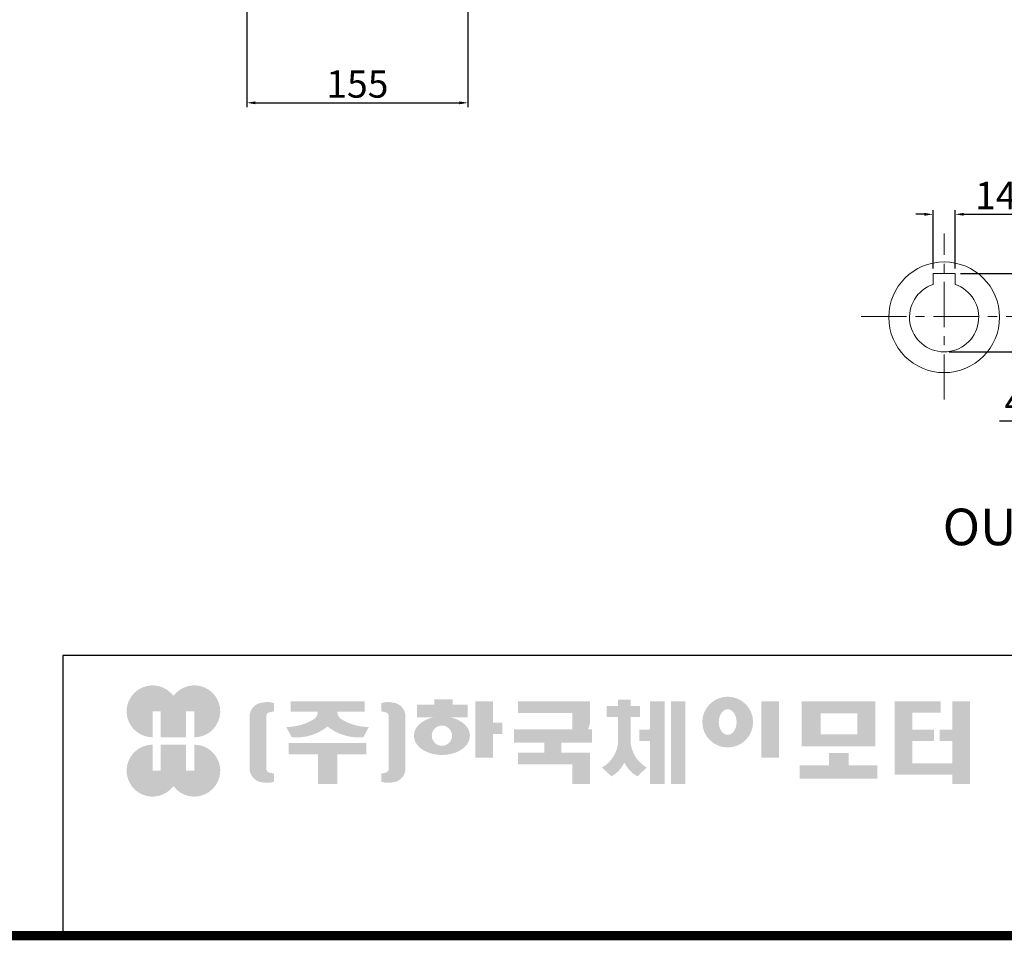
# Model space of a CAD drawing. Extents: x -2260 to 769, y -686 to 1498.
# Drawn here: x -919 to -229, y -645 to 1 of the extents above; entities that cross this region are included whole.
import ezdxf

# ---------------------------------------------------------------- set-up
doc = ezdxf.new("R2010")
doc.units = 0
doc.header["$MEASUREMENT"] = 0
doc.linetypes.add('CENTER', pattern=[50.800000000000004, 31.75, -6.35, 6.35, -6.35])
doc.styles.add('MS_PGOTHIC', font='msgothic.ttc', dxfattribs={"height": 0.2})
doc.styles.add('MX_NOTE_STANDARD', font='txt.shx', dxfattribs={"height": 3.15, "bigfont": 'extfont.shx'})
doc.dimstyles.new('MXDIMSTYLE', dxfattribs={"dimtxt": 3.15, "dimasz": 2.5, "dimexe": 1.5, "dimexo": 1, "dimgap": 1, "dimtad": 1, "dimdec": 4, "dimdsep": 46, "dimtxsty": 'MX_NOTE_STANDARD', "dimcen": 2.5, "dimadec": 0, "dimazin": 0, "dimtfac": 1, "dimtdec": 4, "dimtmove": 2, "dimatfit": 3, "dimfxl": 0, "dimtolj": 1, "dimarcsym": 0})

# ---------------------------------------------------------------- blocks, each defined once
blk = doc.blocks.new('GUIDE LINES')
at = {"linetype": 'Continuous'}
h = blk.add_hatch(color=1, dxfattribs=at)
h.dxf.hatch_style = 1
h.paths.add_polyline_path([(-976.9514593108856, 123.7578373727381), (-973.4230338556208, 123.7578373727381), (-973.4230338556208, 112.6073926273196), (-962.5729784013988, 112.6073926273196), (-962.5729784013988, 123.7578373727381), (-959.0445529461349, 123.7578373727381), (-959.0445529461349, 112.6073926273196, 1.622532587323392), (-967.9980061285087, 130.4037454470076, 1.622532587323392), (-976.9514593108856, 112.6073926273196)])
h.paths.add_polyline_path([(-962.5729784013988, 109.4441265625078), (-973.4230338556208, 109.4441265625078), (-973.4230338556208, 98.29368181708942), (-976.9514593108856, 98.29368181708942), (-976.9514593108856, 109.4441265625078, 1.622532587323393), (-967.9980061285087, 91.64777374281981, 1.622532587323391), (-959.0445529461349, 109.4441265625078), (-959.0445529461349, 98.29368181708942), (-962.5729784013988, 98.29368181708942)])
h = blk.add_hatch(color=5, dxfattribs=at)
h.dxf.hatch_style = 1
h.paths.add_polyline_path([(-854.1805892854718, 102.7286657978624), (-861.7217951611938, 102.7286657978624), (-861.7217951611938, 92.6250002457198), (-854.1805892854718, 92.6250002457198), (-830.7762741337256, 92.6250002457198), (-830.7762741337256, 97.5395188472552), (-854.1805892854718, 97.5395188472552)], flags=17)
h.paths.add_polyline_path([(-731.3375569498412, 105.9776963469622), (-738.8787628255632, 105.9776963469622), (-738.8787628255632, 92.6250002457198), (-731.3375569498412, 92.6250002457198), (-707.933241798095, 92.6250002457198), (-707.933241798095, 97.5395188472552), (-731.3375569498412, 97.5395188472552)], flags=17)
h.paths.add_polyline_path([(-905.9491404578871, 105.2357568555181), (-905.9491404578871, 92.6250002457198), (-897.6814983039744, 92.6250002457198), (-897.6814983039744, 105.2357568555181), (-885.1393987814454, 105.2357568555181), (-885.1393987814454, 110.1569196913053), (-918.491239980417, 110.1569196913053), (-918.491239980417, 105.2357568555181)])
edge = h.paths.add_edge_path(flags=16)
edge.add_arc((-852.7019149527478, 113.3039612446409), 4.346325835774337, 0, 360)
edge = h.paths.add_edge_path(flags=16)
edge.add_ellipse((-729.9699520663585, 119.1465686339065), major_axis=(0, -5.504748077564813), ratio=0.6944276805470928, start_angle=0, end_angle=360)
edge = h.paths.add_edge_path()
edge.add_arc((-729.9699520663585, 119.1465686339065), 10.90540315185194, 0, 360)
h.paths.add_polyline_path([(-789.9297783732804, 116.0658586858508), (-788.2288127303468, 116.0658586858508), (-788.2288127303468, 110.2809453973378), (-801.4486241465543, 110.2809453973378), (-801.4486241465543, 105.9776963469622), (-789.1224622372042, 105.9776963469622), (-789.1224622372042, 92.6250002457198), (-796.6636681129276, 92.6250002457198), (-796.6636681129276, 101.0631777454268), (-820.0679832646742, 101.0631777454268), (-820.0679832646742, 105.9776963469622), (-808.6974837152006, 105.9776963469622), (-808.6974837152006, 110.2809453973378), (-821.7157533591048, 110.2809453973378), (-821.7157533591048, 116.0658586858508), (-796.6636681129276, 116.0658586858508), (-796.6636681129276, 123.1109617374434), (-820.0679832646742, 123.1109617374434), (-820.0679832646742, 128.0254803389788), (-789.1224622372042, 128.0254803389788), (-789.1224622372042, 118.5748836406826)])
h.paths.add_polyline_path([(-690.0558221714191, 113.8311812325163), (-674.2558331207856, 113.8311812325163), (-674.2558331207856, 122.9116347098913), (-690.0558221714191, 122.9116347098913)], flags=16)
h.paths.add_polyline_path([(-698.1640027032904, 108.7173356034288), (-666.6083194970365, 108.7173356034288), (-666.6083194970365, 128.0254803389788), (-698.1640027032904, 128.0254803389788)])
h.paths.add_polyline_path([(-830.7762741337256, 118.9527784682309), (-826.6878553241563, 118.9527784682309), (-826.6878553241563, 114.0692662932036), (-830.7762741337256, 114.0692662932036), (-830.7762741337256, 103.8581856206578), (-838.3174800094475, 103.8581856206578), (-838.3174800094475, 127.9966886572213), (-830.7762741337256, 127.9966886572213)])
h.paths.add_polyline_path([(-754.3742244729924, 127.9966886572213), (-748.1729391713702, 127.9966886572213), (-748.1729391713702, 92.6250002457198), (-754.3742244729924, 92.6250002457198)])
h.paths.add_polyline_path([(-715.4744476738169, 127.9966886572213), (-707.933241798095, 127.9966886572213), (-707.933241798095, 103.8581856206578), (-715.4744476738169, 103.8581856206578)])
edge = h.paths.add_edge_path()
edge.add_arc((-761.6554446162208, 107.9977368480292), 14.12482934140864, 206.1490032467094, 239.6407082148847)
edge.add_line((-768.7944275440145, 95.80980319705283), (-764.756979256405, 99.62563941407801))
edge.add_arc((-757.6179963286127, 111.8135730650544), 14.12482934140894, 188.012382612017, 239.6407082148841, ccw=False)
edge.add_line((-771.6049386324989, 109.8447538982236), (-771.6049386324989, 121.2771530839638))
edge.add_line((-771.6049386324989, 121.2771530839638), (-767.5674589521932, 121.2771530839638))
edge.add_line((-767.5674589521932, 121.2771530839638), (-767.5674589521932, 126.007847871201))
edge.add_line((-767.5674589521932, 126.0078478712012), (-771.6049386324989, 126.0078478712012))
edge.add_line((-771.6049386324989, 126.0078478712012), (-771.6049386324989, 128.7474871276676))
edge.add_line((-771.6049386324989, 128.7474871276676), (-777.064284442677, 128.7474871276676))
edge.add_line((-777.064284442677, 128.7474871276676), (-777.064284442677, 126.0078478712012))
edge.add_line((-777.064284442677, 126.0078478712012), (-781.9699440652098, 126.0078478712012))
edge.add_line((-781.9699440652098, 126.0078478712012), (-781.9699440652098, 121.2771530839638))
edge.add_line((-781.9699440652098, 121.2771530839638), (-777.064284442677, 121.2771530839638))
edge.add_line((-777.064284442677, 121.2771530839638), (-777.064284442677, 109.8447538982231))
edge.add_arc((-791.0512267465633, 111.8135730650544), 14.12482934140894, 300.3592917851212, 351.98761738798754, ccw=False)
edge.add_line((-783.9122438187701, 99.62563941407798), (-779.8747955311628, 95.80980319705272))
edge.add_arc((-787.0137784589556, 107.9977368480292), 14.12482934140897, 300.3592917851217, 333.8509967532963)
edge = h.paths.add_edge_path()
edge.add_arc((-875.8566687415, 117.9722611218748), 9.75907332672331, 77.8201598009491, 107.4359150840906)
edge.add_line((-878.7808666025308, 127.282931294634), (-878.7808666025308, 123.7618661370894))
edge.add_line((-878.7808666025308, 123.7618661370895), (-877.0267887600721, 123.3966638102685))
edge.add_arc((-877.2901057962413, 121.6375369130933), 1.778725190101684, 17.034888108354778, 81.48681848215881, ccw=False)
edge.add_line((-875.5894194169459, 122.1586214946489), (-875.5894194169459, 98.62474377508478))
edge.add_arc((-877.2901057962413, 99.14582835664005), 1.778725190101906, 278.51318151784614, 342.96511189166154, ccw=False)
edge.add_line((-877.0267887600721, 97.38670145946482), (-878.7808666025308, 97.02149913264385))
edge.add_line((-878.7808666025308, 97.02149913264385), (-878.7808666025308, 93.50043397509937))
edge.add_arc((-875.8566687415, 102.8111041478586), 9.759073326723314, 252.5640849159138, 282.1798401990553)
edge.add_arc((-874.3374717041847, 99.24280538681238), 5.995447824614734, 275.1654349019046, 350.6014266314889)
edge.add_line((-868.4225054040721, 98.26374038069461), (-868.4225054040721, 122.5196248890388))
edge.add_arc((-874.3374717041847, 121.540559882921), 5.995447824614658, 9.39857336851535, 84.83456509809882)
edge = h.paths.add_edge_path()
edge.add_arc((-927.773970020361, 117.9722611218748), 9.759073326723431, 72.56408491590969, 102.1798401990501)
edge.add_arc((-929.2931670576754, 121.540559882921), 5.995447824614732, 95.16543490190048, 170.6014266314865)
edge.add_line((-935.2081333577903, 122.5196248890388), (-935.2081333577903, 98.26374038069459))
edge.add_arc((-929.2931670576754, 99.24280538681238), 5.995447824614887, 189.3985733685161, 264.8345650981029)
edge.add_arc((-927.773970020361, 102.8111041478586), 9.759073326723342, 257.8201598009534, 287.4359150840939)
edge.add_line((-924.8497721593303, 93.50043397509941), (-924.8497721593303, 97.02149913264391))
edge.add_line((-924.8497721593303, 97.02149913264385), (-926.6038500017889, 97.38670145946482))
edge.add_arc((-926.3405329656207, 99.14582835664005), 1.778725190101712, 197.034888108328, 261.48681848214113, ccw=False)
edge.add_line((-928.0412193449151, 98.62474377508478), (-928.0412193449151, 122.1586214946489))
edge.add_arc((-926.3405329656207, 121.6375369130933), 1.778725190101693, 98.51318151784523, 162.9651118916457, ccw=False)
edge.add_line((-926.6038500017889, 123.3966638102685), (-924.8497721593303, 123.7618661370895))
edge.add_line((-924.8497721593303, 123.7618661370895), (-924.8497721593303, 127.282931294634))
edge = h.paths.add_edge_path()
edge.add_line((-886.4084475235263, 112.664010748961), (-884.109542472424, 117.0226284181009))
edge.add_arc((-883.8806487690526, 140.2572945090108), 23.23579352386145, 241.168367537933, 269.4355753219935, ccw=False)
edge.add_arc((-893.4772810757945, 123.7746326270798), 4.193596097342793, 181.2304466113325, 247.44502609008032, ccw=False)
edge.add_line((-897.6699101871127, 123.6845806278435), (-885.8436876121291, 123.6845806278435))
edge.add_line((-885.8436876121291, 123.6845806278435), (-885.8436876121291, 128.0254803389788))
edge.add_line((-885.8436876121291, 128.0254803389788), (-917.6717844227032, 128.0254803389788))
edge.add_line((-917.6717844227032, 128.0254803389788), (-917.6717844227032, 123.6845806278435))
edge.add_line((-917.6717844227032, 123.6845806278435), (-905.9607285747484, 123.6845806278435))
edge.add_arc((-910.1533576860661, 123.7746326270798), 4.193596097342674, 292.5549739099245, 358.76955338866935, ccw=False)
edge.add_arc((-919.7499899928084, 140.2572945090108), 23.23579352386134, 270.5644246780123, 298.8316324620711, ccw=False)
edge.add_line((-919.5210962894366, 117.022628418101), (-917.2221912383361, 112.6640107489611))
edge.add_arc((-915.1239810545612, 133.8522422077139), 21.29186789187317, 264.3446004539568, 308.686476731049)
edge.add_arc((-888.5066577072998, 133.8522422077139), 21.29186789187298, 231.3135232689558, 275.6553995460478)
edge = h.paths.add_edge_path()
edge.add_ellipse((-852.7019149527478, 113.3039612446409), major_axis=(-12.05297314436484, 0), ratio=0.688211460544094, start_angle=289.5673617865036, end_angle=610.4326382134964)
edge.add_line((-848.6651949261, 121.1199062066726), (-841.641811880067, 121.1199062066726))
edge.add_line((-841.641811880067, 121.1199062066726), (-841.641811880067, 126.6412648698668))
edge.add_line((-841.641811880067, 126.6412648698667), (-848.1465172125186, 126.6412648698667))
edge.add_line((-848.1465172125186, 126.6412648698667), (-848.1465172125186, 128.9423846657186))
edge.add_line((-848.1465172125186, 128.9423846657187), (-855.9512777135601, 128.9423846657187))
edge.add_line((-855.9512777135587, 128.9423846657187), (-855.9512777135587, 126.6412648698668))
edge.add_line((-855.9512777135587, 126.6412648698667), (-863.40389379926, 126.6412648698667))
edge.add_line((-863.40389379926, 126.6412648698667), (-863.40389379926, 121.1199062066726))
edge.add_line((-863.40389379926, 121.1199062066726), (-856.7386349793951, 121.1199062066726))
h.paths.add_polyline_path([(-633.4292283886084, 96.60711130726132), (-650.6510835691142, 96.60711130726132), (-658.1922894448362, 96.60711130726132), (-658.1922894448362, 128.0254803389788), (-638.4921348884327, 128.0254803389788), (-638.4921348884327, 123.1419681639516), (-650.6510835691142, 123.1419681639516), (-650.6510835691142, 115.8864643610539), (-641.3580145956817, 115.8864643610539), (-641.3580145956817, 111.0029521860266), (-650.6510835691142, 111.0029521860266), (-650.6510835691142, 101.4906234822886), (-633.4292283886084, 101.4906234822886), (-633.4292283886084, 111.0029521860266), (-638.9638755203064, 111.0029521860266), (-638.9638755203064, 115.8864643610539), (-633.4292283886084, 115.8864643610539), (-633.4292283886084, 127.9966886572213), (-625.8880225128864, 127.9966886572213), (-625.8880225128864, 92.6250002457198), (-633.4292283886084, 92.6250002457198)])
h.paths.add_polyline_path([(-686.4502177174768, 100.593651858304), (-686.4502177174768, 105.8248789591722), (-678.0452613890279, 105.8248789591722), (-678.0452613890279, 100.593651858304), (-665.642690785784, 100.593651858304), (-665.642690785784, 94.80873856979089), (-699.1296314145425, 94.80873856979089), (-699.1296314145425, 100.593651858304)])
h.paths.add_polyline_path([(-763.2797131150714, 111.0029521860266), (-767.9816162205511, 111.0029521860266), (-767.9816162205511, 115.8864643610539), (-763.2797131150714, 115.8864643610539), (-763.2797131150714, 127.9966886572213), (-757.0784278134488, 127.9966886572213), (-757.0784278134488, 92.6250002457198), (-763.2797131150714, 92.6250002457198)])
edge = h.paths.add_edge_path()
edge.add_line((-854.1805892854718, 92.6250002457198), (-861.7217951611938, 92.6250002457198))
edge.add_line((-861.7217951611938, 92.6250002457198), (-861.7217951611938, 102.7286657978624))
edge.add_line((-861.7217951611938, 102.7286657978624), (-854.1805892854718, 102.7286657978624))
edge.add_line((-854.1805892854718, 102.7286657978624), (-854.1805892854718, 97.5395188472552))
edge.add_line((-854.1805892854718, 97.5395188472552), (-830.7762741337256, 97.5395188472552))
edge.add_line((-830.7762741337256, 97.5395188472552), (-830.7762741337256, 92.62500024571978))
edge.add_line((-830.7762741337256, 92.6250002457198), (-856.4739574746964, 92.6250002457198))
edge.add_line((-731.3375569498412, 92.6250002457198), (-738.8787628255645, 92.6250002457198))
edge.add_line((-738.8787628255632, 92.6250002457198), (-738.8787628255632, 105.9776963469623))
edge.add_line((-738.8787628255632, 105.9776963469622), (-731.3375569498412, 105.9776963469622))
edge.add_line((-731.3375569498412, 105.9776963469622), (-731.3375569498412, 97.5395188472552))
edge.add_line((-731.3375569498412, 97.5395188472552), (-707.933241798095, 97.5395188472552))
edge.add_line((-707.933241798095, 97.5395188472552), (-707.933241798095, 92.62500024571978))
edge.add_line((-707.933241798095, 92.6250002457198), (-733.6309251390658, 92.6250002457198))
for p, q in [((-600.8364249647402, 147.7787082658895), (-1015.467590277831, 147.7787082658895)), ((-1015.467590277831, 147.7787082658895), (-1015.467590277831, 29.55394255595104))]:
    blk.add_line(p, q, dxfattribs=at)
at = {"linetype": 'Continuous', "const_width": 3.984862714110434, "flags": 128}
blk.add_lwpolyline([(-1818.253281084089, 1303.149516361096), (-1818.253281084089, 27.40848939447012), (-27.40848939447051, 27.40848939447012), (-27.40848939447051, 1303.149516361096)], close=True, dxfattribs=at)
blk = doc.blocks.new('GUIDE LINES1')
at = {"color": 3, "linetype": 'Continuous'}
blk.add_blockref('GUIDE LINES', (0, -4.263256414560601e-14), dxfattribs=at)
blk = doc.blocks.new('*D55')
at = {"color": 3, "linetype": 'Continuous', "lineweight": -2}
for p, q in [((-759.8722506337583, 9.769836091142134), (-759.8722506337583, -60.70016266327661)), ((-604.8722506337583, 9.769836091142134), (-604.8722506337583, -60.70016266327661)), ((-753.8722506337583, -57.70016266327661), (-610.8722506337583, -57.70016266327661))]:
    blk.add_line(p, q, dxfattribs=at)
at = {"color": 3}
for points in [[(-753.8722506337583, -56.70016266327661), (-753.8722506337583, -58.70016266327661), (-759.8722506337583, -57.70016266327661)], [(-610.8722506337583, -58.70016266327661), (-610.8722506337583, -56.70016266327661), (-604.8722506337583, -57.70016266327661)]]:
    blk.add_solid(points, dxfattribs=at)
at = {"layer": 'DEFPOINTS', "color": 0}
for p in [(-759.8722506337583, 13.36983609114213), (-604.8722506337583, 13.36983609114213), (-604.8722506337583, -57.70016266327661)]:
    blk.add_point(p, dxfattribs=at)
at = {"color": 3, "linetype": 'Continuous', "lineweight": 13, "insert": (-682.3722506337583, -44.50016266327662), "char_height": 19.2, "attachment_point": 5}
blk.add_mtext('\\A1;155', dxfattribs=at)
blk = doc.blocks.new('*D18')
at = {"color": 3, "linetype": 'Continuous', "lineweight": -2}
for p, q in [((206.0872627281076, 50.04361965769014), (206.0872627281076, 172.5745334608244)), ((411.3147395095755, 50.04361965769014), (411.3147395095755, 172.5745334608244)), ((212.0872627281076, 169.5745334608244), (405.3147395095755, 169.5745334608244))]:
    blk.add_line(p, q, dxfattribs=at)
at = {"color": 3}
for points in [[(212.0872627281076, 170.5745334608244), (212.0872627281076, 168.5745334608244), (206.0872627281076, 169.5745334608244)], [(405.3147395095755, 168.5745334608244), (405.3147395095755, 170.5745334608244), (411.3147395095755, 169.5745334608244)]]:
    blk.add_solid(points, dxfattribs=at)
at = {"layer": 'DEFPOINTS', "color": 0}
for p in [(411.3147395095755, 169.5745334608244), (206.0872627281076, 46.44361965769014), (411.3147395095755, 46.44361965769014)]:
    blk.add_point(p, dxfattribs=at)
at = {"color": 3, "linetype": 'Continuous', "insert": (305.4054335355338, 182.7745334608244), "char_height": 19.2, "attachment_point": 5}
blk.add_mtext('\\A1;170', dxfattribs=at)
blk = doc.blocks.new('*D19')
at = {"color": 3, "linetype": 'Continuous', "lineweight": -2}
for p, q in [((204.428200203388, 29.68588574001552), (152.953512895534, 29.68588574001553)), ((155.953512895534, 23.68588574001553), (155.953512895534, -12.83755114190393)), ((204.428200203388, -18.83755114190393), (152.953512895534, -18.83755114190393))]:
    blk.add_line(p, q, dxfattribs=at)
at = {"color": 3}
for points in [[(156.953512895534, 23.68588574001553), (154.953512895534, 23.68588574001553), (155.953512895534, 29.68588574001553)], [(154.953512895534, -12.83755114190393), (156.953512895534, -12.83755114190393), (155.953512895534, -18.83755114190393)]]:
    blk.add_solid(points, dxfattribs=at)
at = {"layer": 'DEFPOINTS', "color": 0}
for p in [(208.028200203388, 29.68588574001552), (155.953512895534, -18.83755114190393), (208.028200203388, -18.83755114190393)]:
    blk.add_point(p, dxfattribs=at)
at = {"color": 3, "linetype": 'Continuous', "insert": (142.753512895534, 5.421777111125323), "char_height": 19.2, "attachment_point": 5, "rotation": 90}
blk.add_mtext('\\A1;%%C45 H8', dxfattribs=at)
blk = doc.blocks.new('*D20')
at = {"color": 3, "linetype": 'Continuous', "lineweight": -2}
for p, q in [((206.0872627281076, 39.69097940842827), (206.0872627281076, 100.8858248580962)), ((212.0872627281076, 97.88582485809621), (269.4242324264121, 97.88582485809621)), ((275.4242324264121, 33.28588574001552), (275.4242324264121, 100.8858248580962))]:
    blk.add_line(p, q, dxfattribs=at)
at = {"color": 3}
for points in [[(212.0872627281076, 98.88582485809621), (212.0872627281076, 96.88582485809621), (206.0872627281076, 97.88582485809621)], [(269.4242324264121, 96.88582485809621), (269.4242324264121, 98.88582485809621), (275.4242324264121, 97.88582485809621)]]:
    blk.add_solid(points, dxfattribs=at)
at = {"layer": 'DEFPOINTS', "color": 0}
for p in [(275.4242324264121, 97.88582485809621), (206.0872627281076, 36.09097940842827), (275.4242324264121, 29.68588574001552)]:
    blk.add_point(p, dxfattribs=at)
at = {"color": 3, "linetype": 'Continuous', "insert": (240.7557475772599, 111.0858248580962), "char_height": 19.2, "attachment_point": 5}
blk.add_mtext('\\A1;60', dxfattribs=at)
blk = doc.blocks.new('*D21')
at = {"color": 3, "linetype": 'Continuous', "lineweight": -2}
for p, q in [((341.9777698112709, 33.28588574001552), (341.9777698112709, 100.379831898096)), ((347.9777698112709, 97.37983189809603), (405.3147395095755, 97.37983189809603)), ((411.3147395095755, 39.69097940842827), (411.3147395095755, 100.379831898096))]:
    blk.add_line(p, q, dxfattribs=at)
at = {"color": 3}
for points in [[(347.9777698112709, 98.37983189809603), (347.9777698112709, 96.37983189809603), (341.9777698112709, 97.37983189809603)], [(405.3147395095755, 96.37983189809603), (405.3147395095755, 98.37983189809603), (411.3147395095755, 97.37983189809603)]]:
    blk.add_solid(points, dxfattribs=at)
at = {"layer": 'DEFPOINTS', "color": 0}
for p in [(411.3147395095755, 97.37983189809603), (411.3147395095755, 36.09097940842827), (341.9777698112709, 29.68588574001552)]:
    blk.add_point(p, dxfattribs=at)
at = {"color": 3, "linetype": 'Continuous', "insert": (376.6462546604232, 110.579831898096), "char_height": 19.2, "attachment_point": 5}
blk.add_mtext('\\A1;60', dxfattribs=at)
blk = doc.blocks.new('*D22')
at = {"color": 3, "linetype": 'Continuous', "lineweight": -2}
for p, q in [((-13.76374990110526, 71.7233316152097), (-19.76374990110526, 71.7233316152097)), ((-7.763749901105257, 33.82096617287031), (-7.763749901105257, 74.7233316152097)), ((7.763749901105257, 33.82096617287031), (7.763749901105257, 74.7233316152097)), ((13.76374990110526, 71.7233316152097), (52.69174990110525, 71.7233316152097))]:
    blk.add_line(p, q, dxfattribs=at)
at = {"color": 3}
for points in [[(-13.76374990110526, 70.7233316152097), (-13.76374990110526, 72.7233316152097), (-7.763749901105257, 71.7233316152097)], [(13.76374990110526, 72.7233316152097), (13.76374990110526, 70.7233316152097), (7.763749901105257, 71.7233316152097)]]:
    blk.add_solid(points, dxfattribs=at)
at = {"layer": 'DEFPOINTS', "color": 0}
for p in [(7.763749901105257, 71.7233316152097), (-7.763749901105257, 30.22096617287031), (7.763749901105257, 30.22096617287031)]:
    blk.add_point(p, dxfattribs=at)
at = {"color": 3, "linetype": 'Continuous', "insert": (36.22774990110526, 84.9233316152097), "char_height": 19.2, "attachment_point": 5}
blk.add_mtext('\\A1;14', dxfattribs=at)
blk = doc.blocks.new('*D23')
at = {"color": 3, "linetype": 'Continuous', "lineweight": -2}
for p, q in [((11.36374990110526, 30.22096617287031), (103.1074912048074, 30.22096617287029)), ((100.1074912048074, 24.22096617287029), (100.1074912048074, -18.70756437746077)), ((3.6, -24.70756437746076), (103.1074912048074, -24.70756437746077)), ((100.1074912048074, -72.96894922206178), (100.1074912048074, -24.70756437746077)), ((38.90749120480742, -72.96894922206178), (100.1074912048074, -72.96894922206178))]:
    blk.add_line(p, q, dxfattribs=at)
at = {"color": 3}
for points in [[(101.1074912048074, 24.22096617287029), (99.1074912048074, 24.22096617287029), (100.1074912048074, 30.22096617287029)], [(99.1074912048074, -18.70756437746077), (101.1074912048074, -18.70756437746077), (100.1074912048074, -24.70756437746077)]]:
    blk.add_solid(points, dxfattribs=at)
at = {"layer": 'DEFPOINTS', "color": 0}
for p in [(7.763749901105257, 30.22096617287031), (0, -24.70756437746076), (100.1074912048073, -24.70756437746076)]:
    blk.add_point(p, dxfattribs=at)
at = {"color": 3, "linetype": 'Continuous', "insert": (67.70749120480741, -59.76894922206179), "char_height": 19.2, "attachment_point": 5}
blk.add_mtext('\\A1;48.8', dxfattribs=at)
blk = doc.blocks.new('OUPUT 130')
at = {"linetype": 'Continuous', "lineweight": 13, "ltscale": 30}
h = blk.add_hatch(dxfattribs=at)
h.set_pattern_fill('ANSI31-Metric', color=256, scale=6.4399104, angle=9)
h.set_pattern_definition([(54.00000000000001, (502.9934104968058, -10417.58680970598), (-16.54174033482999, 12.01827784047563), [])])
h.paths.add_polyline_path([(306.8318402901193, 82.28341999225228), (303.4026055538668, 78.78474938406868), (289.0257017042638, 81.2133872879661), (289.0107947533513, 81.12514202108883), (289.0107947533513, 55.50035416119687), (285.1289198027996, 55.50035416119687), (275.4242324264121, 55.50035416119687), (267.6604825253069, 55.50035416119687), (265.7195450500301, 53.55941668592101), (265.7195450500301, 49.67754173536815, -1.000000000000007), (261.8376700994775, 49.67754173536815), (208.028200203388, 49.67754173536815), (206.0872627281076, 47.73660426008774), (206.0872627281076, 36.09097940842827), (283.8837901016766, 36.09097940842827), (289.0107947533513, 39.97285435898181), (328.3912074843354, 39.97285435898181), (333.5182121360092, 36.09097940842827), (411.3147395095755, 36.09097940842827), (411.3147395095755, 47.73660426008774), (409.3738020342987, 49.67754173536815), (356.096467027706, 49.67754173536815), (355.4554116687884, 49.03648637644989, -0.002388352250902939), (355.4492039085887, 49.01901392166047, -0.8403404847877327), (351.6824571876566, 49.67754173536815), (351.6824571876566, 53.55941668592237), (349.7415197123798, 55.50035416119823), (341.9777698112709, 55.50035416119687), (332.273082434888, 55.50035416119687), (328.3912074843354, 55.50035416119823), (328.3912074843354, 74.32770551306913), (328.3780417318146, 74.32997010775472), (311.226891695004, 77.28007897231015), (306.8318402901193, 72.89667595530688)])
h.paths.add_polyline_path([(310.7969030617894, -70.52890207039383), (328.3912074843354, -66.62154979765154), (328.3912074843354, -44.0697383205017), (332.273082434888, -44.0697383205017), (341.9777698112709, -44.0697383205017), (348.1273151360444, -44.0697383205017), (351.6824571876566, -40.51459626888908), (351.6824571876584, -38.24692589467116, -0.9999999999999999), (355.5643321382101, -38.24692589467116), (409.3738020342987, -38.24692589467116), (411.3147395095755, -36.30598841939485), (411.3147395095755, -20.77848861718002), (409.3738020342987, -18.83755114190393), (341.9777698112709, -18.83755114190393), (328.3912074843354, -29.12451976086999), (289.0107947533513, -29.12451976086999), (275.4242324264121, -18.83755114190393), (208.028200203388, -18.83755114190393), (206.0872627281076, -20.77848861718002), (206.0872627281076, -36.30598841939485), (208.028200203388, -38.24692589467116), (261.8376700994775, -38.24692589467253, -0.9999999999999999), (265.7195450500301, -38.24692589467253), (265.7195450500301, -42.12880084522584), (267.6604825253069, -44.0697383205017), (275.4242324264121, -44.0697383205017), (285.1289198027996, -44.0697383205017), (285.1289198027996, -76.33667989256469), (303.9221335086611, -72.23182663860024), (303.9706087669063, -72.28017509536721), (307.051935918869, -69.19884794340715), (307.0709747925991, -67.75189353992369)])
at = {"linetype": 'Continuous', "lineweight": 13}
for p, q in [((285.1289198027996, 81.87165643465579), (285.1289198027996, 55.50035416119823)), ((285.1289198028023, 81.87165643465579), (303.4026055538668, 78.78474938406868)), ((289.0107947533513, 81.12514202108883), (289.0107947533513, 55.50035416119823)), ((303.4026055538668, 78.78474938406868), (306.8318402901193, 82.28341999225228)), ((306.8318402901193, 72.89667595530688), (311.226891695004, 77.28007897231015)), ((311.226891695004, 77.28007897231015), (332.273082434888, 73.65999788540881)), ((328.3912074843354, 74.40651229897827), (328.3912074843354, 55.50035416119823)), ((332.273082434888, 73.65999788540881), (332.273082434888, 55.50035416119823)), ((267.6604825253069, 55.50035416119687), (265.7195450500301, 53.55941668592101)), ((267.6604825253069, 55.50035416119687), (275.4242324264121, 55.50035416119687)), ((275.4242324264121, 55.50035416119687), (289.0107947533513, 55.50035416119687)), ((328.3912074843354, 55.50035416119687), (341.9777698112709, 55.50035416119687)), ((341.9777698112709, 55.50035416119687), (349.7415197123798, 55.50035416119823)), ((349.7415197123798, 55.50035416119823), (351.6824571876566, 53.55941668592237)), ((206.0872627281076, 47.73660426008774), (208.028200203388, 49.67754173536815)), ((208.028200203388, 49.67754173536815), (261.8376700994775, 49.67754173536815)), ((265.7195450500301, 53.55941668592101), (265.7195450500301, 49.67754173536815)), ((351.6824571876566, 53.55941668592237), (351.6824571876566, 49.67754173536815)), ((355.4409251674049, 49.02199987506452), (356.096467027706, 49.67754173536815)), ((355.5643321382101, 49.67754173536815), (409.3738020342987, 49.67754173536815)), ((409.3738020342987, 49.67754173536815), (411.3147395095755, 47.73660426008774)), ((206.0872627281076, 47.73660426008774), (206.0872627281076, 31.62682321529297)), ((411.3147395095755, 47.73660426008774), (411.3147395095755, 31.62682321529297)), ((206.0872627281076, 36.09097940842827), (283.8837901016766, 36.09097940842827)), ((275.4242324264121, 29.68588574001552), (289.0107947533513, 39.97285435898181)), ((289.0107947533513, 39.97285435898181), (328.3912074843354, 39.97285435898181)), ((289.0107947533513, 39.97285435898181), (289.0107947533513, -29.12451976086999)), ((328.3912074843354, 39.97285435898181), (341.9777698112709, 29.68588574001552)), ((328.3912074843354, 39.97285435898181), (328.3912074843354, -29.12451976086999)), ((333.5182121360092, 36.09097940842827), (411.3147395095755, 36.09097940842827)), ((-7.763749901105257, 30.22096617287031), (-7.763749901105257, 22.54013172775018)), ((-7.763749901105257, 30.22096617287031), (7.763749901105257, 30.22096617287031)), ((7.763749901105257, 30.22096617287031), (7.763749901105257, 22.54013172775018)), ((208.028200203388, 29.68588574001552), (206.0872627281076, 31.62682321529297)), ((206.0872627281076, 31.62682321529297), (206.0872627281076, -20.77848861718002)), ((208.028200203388, 29.68588574001552), (275.4242324264121, 29.68588574001552)), ((208.028200203388, 29.68588574001552), (208.028200203388, -18.83755114190393)), ((275.4242324264121, 29.68588574001552), (275.4242324264121, -18.83755114190393)), ((341.9777698112709, 29.68588574001552), (409.3738020342987, 29.68588574001552)), ((341.9777698112709, 29.68588574001552), (341.9777698112709, -18.83755114190393)), ((409.3738020342987, 29.68588574001552), (411.3147395095755, 31.62682321529297)), ((409.3738020342987, 29.68588574001552), (409.3738020342987, -18.83755114190393)), ((411.3147395095755, 31.62682321529297), (411.3147395095755, 27.74494826474103)), ((411.3147395095755, 27.74494826474103), (411.3147395095755, -16.89661366662671)), ((38.53690485784318, -0.4458459365006888), (38.79818621663617, -0.1845645777070217)), ((208.028200203388, -18.83755114190393), (206.0872627281076, -20.77848861718002)), ((208.028200203388, -18.83755114190393), (275.4242324264121, -18.83755114190393)), ((275.4242324264121, -18.83755114190393), (289.0107947533513, -29.12451976086999)), ((341.9777698112709, -18.83755114190393), (328.3912074843354, -29.12451976086999)), ((341.9777698112709, -18.83755114190393), (409.3738020342987, -18.83755114190393)), ((409.3738020342987, -18.83755114190393), (411.3147395095755, -20.77848861718002)), ((411.3147395095755, -16.89661366662671), (411.3147395095755, -20.77848861718002)), ((206.0872627281076, -20.77848861718002), (206.0872627281076, -36.30598841939485)), ((411.3147395095755, -20.77848861718002), (411.3147395095755, -36.30598841939485)), ((289.0107947533513, -29.12451976086999), (328.3912074843354, -29.12451976086999)), ((206.0872627281076, -36.30598841939485), (208.028200203388, -38.24692589467116)), ((208.028200203388, -38.24692589467116), (261.8376700994775, -38.24692589467116)), ((265.7195450500301, -38.24692589467253), (265.7195450500301, -42.12880084522584)), ((348.1273151360444, -44.0697383205017), (351.6824571876566, -40.51459626888908)), ((351.6824571876566, -38.24692589467116), (351.6824571876566, -42.12880084522584)), ((355.5643321382101, -38.24692589467116), (409.3738020342987, -38.24692589467116)), ((411.3147395095755, -36.30598841939485), (409.3738020342987, -38.24692589467116)), ((267.6604825253069, -44.0697383205017), (265.7195450500301, -42.12880084522584)), ((267.6604825253069, -44.0697383205017), (275.4242324264121, -44.0697383205017)), ((275.4242324264121, -44.0697383205017), (289.0107947533513, -44.0697383205017)), ((285.1289198027996, -44.0697383205017), (285.1289198027996, -76.33667989256469)), ((289.0107947533513, -44.0697383205017), (289.0107947533513, -75.37511453783986)), ((328.3912074843354, -44.0697383205017), (328.3912074843354, -66.72102634532223)), ((328.3912074843354, -44.0697383205017), (341.9777698112709, -44.0697383205017)), ((332.273082434888, -44.0697383205017), (332.273082434888, -65.75946099059814)), ((341.9777698112709, -44.0697383205017), (349.7415197123798, -44.0697383205017)), ((351.6824571876566, -42.12880084522584), (349.7415197123798, -44.0697383205017)), ((307.0709747925991, -67.75189353992369), (310.7969030617894, -70.52890207039383)), ((310.7969030617894, -70.52890207039383), (332.273082434888, -65.75946099059962)), ((285.1289198027996, -76.33667989256469), (303.9221335086611, -72.23182663860024))]:
    blk.add_line(p, q, dxfattribs=at)
at = {"color": 3, "linetype": 'Continuous', "lineweight": 13, "ltscale": 30}
for p, q in [((306.8318402901193, 72.89667595530847), (285.1289198027996, 77.28847199360854)), ((307.0709747925982, -67.75189353992369), (285.1289198027996, -72.43219339949462))]:
    blk.add_line(p, q, dxfattribs=at)
at = {"color": 3, "linetype": 'Continuous'}
for p, q in [((311.226891695004, 77.28007897231015), (306.8318402901193, 82.28341999225228)), ((261.8376700994775, 49.67754173536815), (265.7195450500301, 49.67754173536815)), ((303.9221335086611, -72.23182663860024), (307.0709747925982, -67.75189353992369))]:
    blk.add_line(p, q, dxfattribs=at)
at = {"color": 1, "linetype": 'CENTER', "lineweight": 13}
for p, q in [((0, -58.18642830690402), (0, 58.18642830690402)), ((-58.18642830690396, 0), (58.18642830690396, 0)), ((181.1744128263597, 5.424167299056819), (450.2016697863589, 5.424167299056819))]:
    blk.add_line(p, q, dxfattribs=at)
at = {"linetype": 'Continuous', "lineweight": 13}
blk.add_circle((0, -0.4458459365006888), 38.81874950553601, dxfattribs=at)
for centre, radius, start, end in [((353.6233946629352, 49.67754173536815), 1.940937475277557, 180, 0), ((0, -0.4458459365006888), 24.26171844095996, 108.6629248849377, 71.33707511505553), ((263.7786075747533, -38.24692589467253), 1.940937475276296, 0, 180), ((353.6233946629352, -38.24692589467116), 1.940937475276296, 0, 180)]:
    blk.add_arc(centre, radius, start, end, dxfattribs=at)
at = {"lineweight": 13, "style": 'MS_PGOTHIC', "width": 1.007217814355569}
blk.add_text('OUTPUT HOLLOW SHAFT', height=25.66326540278036, dxfattribs=at).set_placement((-0.9942685188389078, -160.2473492220617))
at = {"color": 3, "linetype": 'Continuous'}
dim = blk.add_linear_dim(base=(411.3147395095755, 169.5745334608244), p1=(206.0872627281076, 46.44361965769014), p2=(411.3147395095755, 46.44361965769014), text='170', dimstyle='MXDIMSTYLE', override={"dimscale": 1.2, "dimtxt": 16, "dimasz": 5, "dimexe": 2.5, "dimexo": 3, "dimgap": 3, "dimtoh": 1, "dimdec": 0, "dimzin": 9, "dimtxsty": 'Standard', "dimcen": 0, "dimclrd": 3, "dimclre": 3, "dimclrt": 3, "dimtdec": 0, "dimtofl": 0, "dimtmove": 0, "dimtfill": 0, "dimtzin": 0}, dxfattribs=at)
dim.commit()
dim.dimension.update_dxf_attribs({"geometry": '*D18', "text_midpoint": (305.4054335355338, 169.5745334608244), "dimtype": 160})
for base, p1, p2, text, picture, middle in [((275.4242324264121, 97.88582485809621), (206.0872627281076, 36.09097940842827), (275.4242324264121, 29.68588574001552), '60', '*D20', (240.7557475772599, 111.0858248580962)), ((411.3147395095755, 97.37983189809603), (341.9777698112709, 29.68588574001552), (411.3147395095755, 36.09097940842827), '60', '*D21', (376.6462546604232, 110.579831898096)), ((7.763749901105257, 71.7233316152097), (-7.763749901105257, 30.22096617287031), (7.763749901105257, 30.22096617287031), '14', '*D22', (36.22774990110526, 84.9233316152097))]:
    dim = blk.add_linear_dim(base=base, p1=p1, p2=p2, text=text, dimstyle='MXDIMSTYLE', override={"dimscale": 1.2, "dimtxt": 16, "dimasz": 5, "dimexe": 2.5, "dimexo": 3, "dimgap": 3, "dimtoh": 1, "dimdec": 0, "dimzin": 9, "dimtxsty": 'Standard', "dimcen": 0, "dimclrd": 3, "dimclre": 3, "dimclrt": 3, "dimtdec": 0, "dimtofl": 0, "dimtmove": 0, "dimtfill": 0, "dimtzin": 0}, dxfattribs=at)
    dim.commit()
    dim.dimension.update_dxf_attribs({"geometry": picture, "text_midpoint": middle})
for base, p1, p2, text, picture, middle in [((100.1074912048074, -24.70756437746077), (7.763749901105257, 30.22096617287031), (0, -24.70756437746076), '48.8', '*D23', (67.70749120480741, -72.96894922206178)), ((155.953512895534, -18.83755114190393), (208.028200203388, 29.68588574001552), (208.028200203388, -18.83755114190393), '%%C45 H8', '*D19', (155.953512895534, 5.421777111125323))]:
    dim = blk.add_linear_dim(base=base, p1=p1, p2=p2, angle=90, text=text, dimstyle='MXDIMSTYLE', override={"dimscale": 1.2, "dimtxt": 16, "dimasz": 5, "dimexe": 2.5, "dimexo": 3, "dimgap": 3, "dimtoh": 1, "dimdec": 0, "dimzin": 9, "dimtxsty": 'Standard', "dimcen": 0, "dimclrd": 3, "dimclre": 3, "dimclrt": 3, "dimtdec": 0, "dimtofl": 0, "dimtmove": 0, "dimtfill": 0, "dimtzin": 0}, dxfattribs=at)
    dim.commit()
    dim.dimension.update_dxf_attribs({"geometry": picture, "text_midpoint": middle, "dimtype": 160})

msp = doc.modelspace()

# ---------------------------------------------------------------- block references
at = {"color": 3, "linetype": 'Continuous', "xscale": 1.632130891776001, "yscale": 1.632130891776001, "zscale": 1.632130891776001}
msp.add_blockref('GUIDE LINES1', (768.6010117598921, -686.2777143657897), dxfattribs=at)
at = {"color": 3, "linetype": 'Continuous', "lineweight": -3}
msp.add_blockref('OUPUT 130', (-271.0960147513899, -207.5826507779383), dxfattribs=at)

# ---------------------------------------------------------------- dimensions: what is measured, and where the dimension line sits
at = {"color": 3, "linetype": 'Continuous', "lineweight": 13}
dim = msp.add_linear_dim(base=(-604.8722506337583, -57.70016266327661), p1=(-759.8722506337583, 13.36983609114213), p2=(-604.8722506337583, 13.36983609114213), dimstyle='MXDIMSTYLE', override={"dimscale": 1.2, "dimtxt": 16, "dimasz": 5, "dimexe": 2.5, "dimexo": 3, "dimgap": 3, "dimtoh": 1, "dimdec": 0, "dimzin": 9, "dimtxsty": 'Standard', "dimcen": 0, "dimclrd": 3, "dimclre": 3, "dimclrt": 3, "dimtdec": 0, "dimtofl": 0, "dimtmove": 0, "dimtfill": 0, "dimtzin": 0}, dxfattribs=at)
dim.commit()
dim.dimension.update_dxf_attribs({"geometry": '*D55', "text_midpoint": (-682.3722506337583, -44.50016266327662)})

doc.saveas('drawing.dxf')
